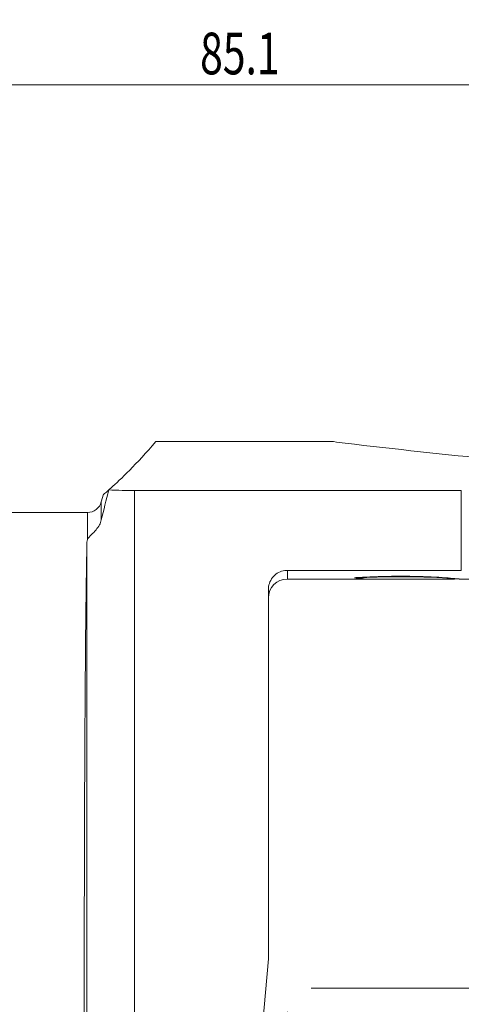
# Model space of a CAD drawing. Units: millimetres. Extents: x -63 to 112, y -55 to 81.
# Drawn here: x 25 to 62, y -1 to 81 of the extents above; entities that cross this region are included whole.
import ezdxf

# ---------------------------------------------------------------- set-up
doc = ezdxf.new("R2010")
doc.units = ezdxf.units.MM
doc.layers.get('0').update_dxf_attribs({"linetype": 'CONTINUOUS'})
for name, color, linetype in [('1', 4, 'CONTINUOUS'), ('2', 7, 'CONTINUOUS'), ('SK2', 7, 'CONTINUOUS')]:
    doc.layers.add(name, color=color, linetype=linetype)
doc.styles.add('iso_b_vert', font='simplex.shx')
doc.dimstyles.get("Standard").update_dxf_attribs({"dimtxt": 0.18, "dimasz": 0.18, "dimexe": 0.18, "dimexo": 0.0625, "dimgap": 0.09, "dimtad": 1, "dimzin": 0, "dimdsep": 52, "dimtxsty": 'Standard', "dimcen": 0.09, "dimadec": 0, "dimazin": 0, "dimtfac": 1, "dimtdec": 4, "dimtofl": 0, "dimtmove": 0, "dimatfit": 3, "dimfxl": 1, "dimtolj": 1, "dimtzin": 0, "dimarcsym": 0})

# ---------------------------------------------------------------- blocks, each defined once
blk = doc.blocks.new('DimnDraft3D1')
at = {"layer": '2', "lineweight": 13}
for p, q in [((87.1, 42), (112.2, 42)), ((110.2, 42), (109.782003, 38.824998)), ((110.2, 0), (110.2, 42)), ((110.2, 42), (110.617997, 38.825002)), ((110.617997, 38.825002), (109.782003, 38.824998)), ((109.782003, 3.174998), (110.617997, 3.175002)), ((110.2, 0), (109.782003, 3.174998)), ((110.2, 0), (110.617997, 3.175002)), ((49.1, 0), (112.2, 0))]:
    blk.add_line(p, q, dxfattribs=at)
at = {"layer": '2', "lineweight": 18, "insert": (109.324866, 19.600267), "char_height": 3.5, "attachment_point": 7, "rotation": 90, "line_spacing_factor": 1.084337, "style": 'iso_b_vert'}
blk.add_mtext('\\W0.7361;42', dxfattribs=at)
blk = doc.blocks.new('_CLOSED')
at = {"lineweight": -2}
for p, q in [((-1, 0.166667), (0, 0)), ((-1, 0.166667), (-1, -0.166667)), ((0, 0), (-1, -0.166667)), ((0, 0), (-1, 0))]:
    blk.add_line(p, q, dxfattribs=at)
blk = doc.blocks.new('DimnDraft3D2')
at = {"layer": 'SK2', "lineweight": 13}
for p, q in [((0, 2), (0, 77.973824)), ((85.1, 44), (85.1, 77.973824)), ((0, 75.973824), (3.174998, 76.39182)), ((3.174998, 76.39182), (3.175002, 75.555827)), ((85.1, 75.973824), (81.924998, 76.39182)), ((81.925002, 75.555827), (81.924998, 76.39182)), ((0, 75.973824), (85.1, 75.973824)), ((0, 75.973824), (3.175002, 75.555827)), ((85.1, 75.973824), (81.925002, 75.555827))]:
    blk.add_line(p, q, dxfattribs=at)
at = {"layer": 'SK2', "lineweight": 18, "insert": (39.755234, 76.848957), "char_height": 3.5, "attachment_point": 7, "line_spacing_factor": 1.084337, "style": 'iso_b_vert'}
blk.add_mtext('\\W0.7208;85.1', dxfattribs=at)
blk = doc.blocks.new('DimnDraft3D3')
at = {"layer": '2', "lineweight": 13}
for p, q in [((85.1, 40), (85.1, -55.1)), ((47.1, -2), (47.1, -55.1)), ((47.1, -53.1), (50.274998, -52.682003)), ((50.274998, -52.682003), (50.275002, -53.517997)), ((85.1, -53.1), (81.924998, -52.682003)), ((81.925002, -53.517997), (81.924998, -52.682003)), ((85.1, -53.1), (47.1, -53.1)), ((47.1, -53.1), (50.275002, -53.517997)), ((85.1, -53.1), (81.925002, -53.517997))]:
    blk.add_line(p, q, dxfattribs=at)
at = {"layer": '2', "lineweight": 18, "insert": (64.884534, -52.224866), "char_height": 3.5, "attachment_point": 7, "line_spacing_factor": 1.084337, "style": 'iso_b_vert'}
blk.add_mtext('\\W0.6740;38', dxfattribs=at)

msp = doc.modelspace()

# ---------------------------------------------------------------- linework, layer by layer
at = {"layer": '1', "lineweight": 13}
for p, q in [((36.023, 45.961), (50.982, 45.961)), ((31.609, 41.526), (31.438, 40.889)), ((34.23, 41.845), (61.74, 41.845)), ((34.23, -10.5), (34.23, 41.845)), ((61.74, 41.845), (61.74, 35.131)), ((31.438, 40.889), (31.438, 39.368)), ((30.279, 40), (0.3, 40)), ((30.279, 40), (30.279, 37.728)), ((30.23, 37.514), (30.23, -14.465)), ((47.1, 35.131), (61.74, 35.131)), ((47.1, 34.4), (47.1, 35.131)), ((47.1, 34.4), (61.143, 34.4)), ((61.138, 34.4), (61.146, 34.401)), ((61.158, 34.4), (61.158, 34.453)), ((61.565, 34.401), (61.558, 34.4)), ((61.568, 34.4), (75.344, 34.4)), ((45.5, 2.47), (45.5, 33.514)), ((44.365, -10.5), (45.5, 2.47))]:
    msp.add_line(p, q, dxfattribs=at)
at = {"layer": '1', "lineweight": 13, "extrusion": (0, 0, -1)}
for centre, radius, start, end in [((-30.279, 41.2), 1.2, 195, 270), ((-47.1, 32.8), 1.6, 0, 90)]:
    msp.add_arc(centre, radius, start, end, dxfattribs=at)
for centre, major_axis, ratio, start_param, end_param in [((126.06, 184), (302.984, 0), 0.470322, 1.731906, 1.817873), ((30.351, 0), (0, 40), 0.008727, -2.366522, -0.354394)]:
    msp.add_ellipse(centre, major_axis=major_axis, ratio=ratio, start_param=start_param, end_param=end_param, dxfattribs=at)
at = {"layer": '1', "lineweight": 13}
for points, knots in [([(36.023, 45.961), (34.406, 44.059), (33.037, 42.763), (32.189, 42.007), (32.12, 41.946), (32.057, 41.891)], [0, 0, 0, 0, 0.911967, 0.911967, 1, 1, 1, 1]), ([(32.058, 41.892), (32.407, 41.875), (32.797, 41.862), (33.199, 41.855), (33.534, 41.849), (33.883, 41.845), (34.23, 41.845)], [0, 0, 0, 0, 0.547228, 0.547228, 0.547228, 1, 1, 1, 1]), ([(30.279, 37.728), (30.339, 37.86), (30.455, 37.987), (30.727, 38.253), (30.863, 38.382), (31.098, 38.663), (31.199, 38.801), (31.347, 39.084), (31.403, 39.221), (31.438, 39.368)], [0, 0, 0, 0, 0.386076, 0.386076, 0.658732, 0.658732, 0.852659, 0.852659, 1, 1, 1, 1]), ([(45.5, 33.514), (45.5, 33.553), (45.501, 33.593), (45.517, 33.814), (45.562, 33.996), (45.707, 34.33), (45.809, 34.487), (46.057, 34.753), (46.205, 34.867), (46.524, 35.034), (46.7, 35.09), (46.951, 35.126), (47.026, 35.131), (47.1, 35.131)], [0, 0, 0, 0, 0.046397, 0.046397, 0.263853, 0.263853, 0.481382, 0.481382, 0.697728, 0.697728, 0.91179, 0.91179, 1, 1, 1, 1]), ([(53.492, 34.515), (53.515, 34.513), (53.532, 34.51), (53.551, 34.505), (53.552, 34.503), (53.541, 34.498), (53.527, 34.496), (53.487, 34.491), (53.459, 34.489), (53.395, 34.486), (53.356, 34.485), (53.275, 34.483), (53.23, 34.482), (53.141, 34.482), (53.095, 34.482), (53.009, 34.483), (52.967, 34.484), (52.892, 34.487), (52.859, 34.488), (52.804, 34.492), (52.783, 34.494), (52.756, 34.499), (52.749, 34.501), (52.751, 34.506), (52.76, 34.509), (52.793, 34.514), (52.819, 34.516), (52.852, 34.518)], [0, 0, 0, 0, 0.076518, 0.076518, 0.153035, 0.153035, 0.229571, 0.229571, 0.306059, 0.306059, 0.382451, 0.382451, 0.458746, 0.458746, 0.534972, 0.534972, 0.611181, 0.611181, 0.687427, 0.687427, 0.763756, 0.763756, 0.840186, 0.840186, 0.916699, 0.916699, 1, 1, 1, 1]), ([(52.852, 34.518), (53.548, 34.565), (54.473, 34.609), (56.496, 34.646), (57.578, 34.637), (59.478, 34.574), (60.305, 34.522), (61.38, 34.437), (61.641, 34.405), (61.565, 34.401)], [0, 0, 0, 0, 0.25, 0.25, 0.5, 0.5, 0.75, 0.75, 1, 1, 1, 1]), ([(53.51, 34.522), (53.502, 34.522), (53.495, 34.521), (53.484, 34.52), (53.481, 34.52), (53.477, 34.518), (53.477, 34.518), (53.481, 34.516), (53.486, 34.516), (53.492, 34.515)], [0, 0, 0, 0, 0.244067, 0.244067, 0.488116, 0.488116, 0.732423, 0.732423, 1, 1, 1, 1]), ([(61.146, 34.401), (61.279, 34.41), (60.212, 34.513), (56.967, 34.625), (54.871, 34.596), (53.51, 34.522)], [0, 0, 0, 0, 0.5, 0.5, 1, 1, 1, 1]), ([(61.498, 34.415), (61.436, 34.413), (61.381, 34.41), (61.271, 34.406), (61.223, 34.403), (61.19, 34.402)], [0, 0, 0, 0, 0.423066, 0.423066, 1, 1, 1, 1])]:
    msp.add_open_spline(points, degree=3, knots=knots, dxfattribs=at)
for points in [[(50.982, 45.961), (51.297, 45.912), (51.624, 45.867), (51.959, 45.828)], [(32.058, 41.892), (31.847, 41.046), (31.64, 40.204), (31.438, 39.368)], [(31.602, 41.5), (31.601, 41.499), (31.76, 41.631), (32.058, 41.892)], [(30.279, 37.728), (30.248, 37.659), (30.232, 37.587), (30.23, 37.514)]]:
    msp.add_open_spline(points, degree=3, dxfattribs=at)

# ---------------------------------------------------------------- dimensions: what is measured, and where the dimension line sits
at = {"layer": '2', "lineweight": 13}
dim = msp.add_linear_dim(base=(110.2, 42), p1=(49.1, 0), p2=(87.1, 42), angle=90, dimstyle='Standard', override={"dimtxt": 3.5, "dimasz": 3.175, "dimexe": 2, "dimexo": 2, "dimgap": 1.75, "dimtad": 1, "dimtih": 0, "dimtoh": 0, "dimdec": 1, "dimzin": 8, "dimpost": '<>', "dimtxsty": 'iso_b_vert', "dimblk1": 'CLOSED', "dimblk2": 'CLOSED', "dimsah": 1, "dimclrd": 2, "dimclre": 2, "dimclrt": 7, "dimtofl": 1, "dimtmove": 0}, dxfattribs=at)
dim.commit()
dim.dimension.update_dxf_attribs({"geometry": 'DimnDraft3D1', "text_midpoint": (110.2, 18.725)})
dim = msp.add_linear_dim(base=(47.1, -53.1), p1=(85.1, 40), p2=(47.1, -2), dimstyle='Standard', override={"dimtxt": 3.5, "dimasz": 3.175, "dimexe": 2, "dimexo": 2, "dimgap": 1.75, "dimtad": 1, "dimtih": 0, "dimdec": 1, "dimzin": 8, "dimpost": '<>', "dimtxsty": 'iso_b_vert', "dimblk1": 'CLOSED', "dimblk2": 'CLOSED', "dimsah": 1, "dimclrd": 2, "dimclre": 2, "dimclrt": 7, "dimtofl": 1, "dimtmove": 0}, dxfattribs=at)
dim.commit()
dim.dimension.update_dxf_attribs({"geometry": 'DimnDraft3D3', "text_midpoint": (64.01, -53.1)})
at = {"layer": 'SK2', "lineweight": 13}
dim = msp.add_linear_dim(base=(85.1, 75.974), p1=(0, 2), p2=(85.1, 44), dimstyle='Standard', override={"dimtxt": 3.5, "dimasz": 3.175, "dimexe": 2, "dimexo": 2, "dimgap": 1.75, "dimtad": 1, "dimtih": 0, "dimdec": 1, "dimzin": 8, "dimpost": '<>', "dimtxsty": 'iso_b_vert', "dimblk1": 'CLOSED', "dimblk2": 'CLOSED', "dimsah": 1, "dimclrd": 2, "dimclre": 2, "dimclrt": 7, "dimtofl": 1, "dimtmove": 0}, dxfattribs=at)
dim.commit()
dim.dimension.update_dxf_attribs({"geometry": 'DimnDraft3D2', "text_midpoint": (38.88, 75.974)})

doc.saveas('drawing.dxf')
